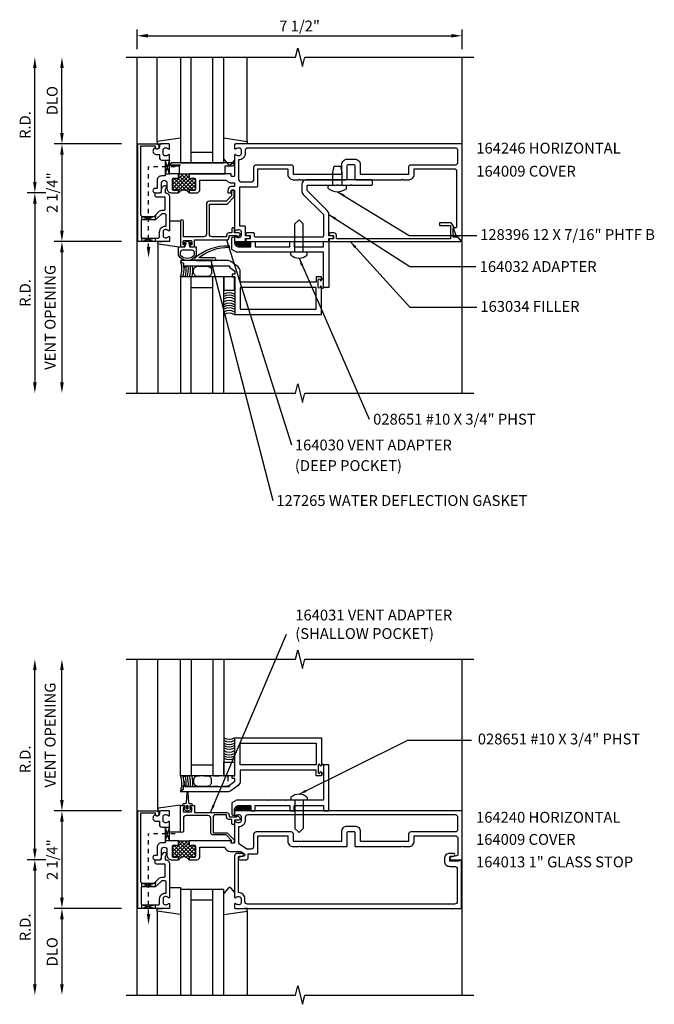
# Model space of a CAD drawing. Extents: x 0 to 83.7, y 0 to 53.1.
# Drawn here: x 44.8 to 59.4, y 26.4 to 49.1 of the extents above; entities that cross this region are included whole.
import ezdxf

# ---------------------------------------------------------------- set-up
doc = ezdxf.new("R2010")
doc.units = 0
doc.header["$LTSCALE"] = 0.5
doc.header["$MEASUREMENT"] = 0
doc.linetypes.add('HIDDEN', pattern=[0.375, 0.25, -0.125])
doc.linetypes.add('HIDDEN2', pattern=[0.1875, 0.125, -0.0625])
doc.layers.get('0').update_dxf_attribs({"linetype": 'CONTINUOUS'})
for name, color, linetype in [('PART_NUMBERS', 6, 'CONTINUOUS'), ('R-ANNO-DIMS', 3, 'CONTINUOUS'), ('R-SWTS-DET1', 1, 'CONTINUOUS'), ('R-SWTS-DET2', 4, 'CONTINUOUS'), ('R-SWTS-DET3', 5, 'CONTINUOUS')]:
    doc.layers.add(name, color=color, linetype=linetype)
doc.styles.get("Standard").update_dxf_attribs({"font": 'arial.ttf'})
doc.dimstyles.get("Standard").update_dxf_attribs({"dimtxt": 0.18, "dimasz": 0.18, "dimexe": 0.18, "dimexo": 0.0625, "dimgap": 0.09, "dimtad": 0, "dimtih": 1, "dimtoh": 1, "dimdec": 4, "dimzin": 0, "dimdsep": 46, "dimtxsty": 'STANDARD', "dimcen": 0.09, "dimadec": 0, "dimazin": 0, "dimtfac": 1, "dimtdec": 4, "dimtofl": 0, "dimtmove": 0, "dimatfit": 3, "dimfxl": 1, "dimtolj": 1, "dimtzin": 0, "dimarcsym": 0})

# ---------------------------------------------------------------- blocks, each defined once
blk = doc.blocks.new('*X1')
at = {"color": 0}
for p, q in [((8.212, 7.24), (8.559, 7.587)), ((8.259, 7.199), (8.603, 7.543)), ((8.353, 7.469), (8.471, 7.587)), ((8.353, 7.558), (8.382, 7.587)), ((8.711, 7.199), (8.353, 7.557)), ((8.744, 7.254), (8.411, 7.587)), ((8.603, 7.483), (8.5, 7.587)), ((8.603, 7.572), (8.588, 7.587)), ((8.212, 7.417), (8.282, 7.487)), ((8.212, 7.329), (8.34, 7.456)), ((8.439, 7.206), (8.212, 7.432)), ((8.329, 7.227), (8.212, 7.344)), ((8.532, 7.202), (8.246, 7.487)), ((8.604, 7.218), (8.353, 7.468)), ((8.353, 7.204), (8.609, 7.46)), ((8.445, 7.207), (8.723, 7.486)), ((8.528, 7.203), (8.744, 7.419)), ((8.744, 7.342), (8.628, 7.458)), ((8.634, 7.22), (8.744, 7.33)), ((8.744, 7.431), (8.688, 7.487)), ((8.269, 7.199), (8.212, 7.256)), ((8.38, 7.176), (8.353, 7.203)), ((8.584, 7.17), (8.603, 7.189)), ((8.701, 7.199), (8.744, 7.242))]:
    blk.add_line(p, q, dxfattribs=at)
blk = doc.blocks.new('*X0')
at = {"color": 0}
for p, q in [((8.212, 7.24), (8.559, 7.587)), ((8.259, 7.199), (8.603, 7.543)), ((8.353, 7.469), (8.471, 7.587)), ((8.353, 7.558), (8.382, 7.587)), ((8.711, 7.199), (8.353, 7.557)), ((8.744, 7.254), (8.411, 7.587)), ((8.603, 7.483), (8.5, 7.587)), ((8.603, 7.572), (8.588, 7.587)), ((8.212, 7.417), (8.282, 7.487)), ((8.212, 7.329), (8.34, 7.456)), ((8.439, 7.206), (8.212, 7.432)), ((8.329, 7.227), (8.212, 7.344)), ((8.532, 7.202), (8.246, 7.487)), ((8.604, 7.218), (8.353, 7.468)), ((8.353, 7.204), (8.609, 7.46)), ((8.445, 7.207), (8.723, 7.486)), ((8.528, 7.203), (8.744, 7.419)), ((8.744, 7.342), (8.628, 7.458)), ((8.634, 7.22), (8.744, 7.33)), ((8.744, 7.431), (8.688, 7.487)), ((8.269, 7.199), (8.212, 7.256)), ((8.38, 7.176), (8.353, 7.203)), ((8.584, 7.17), (8.603, 7.189)), ((8.701, 7.199), (8.744, 7.242))]:
    blk.add_line(p, q, dxfattribs=at)
blk = doc.blocks.new('B027860')
for points in [[(0, 0.02), (-0.095, 0.055), (-0.085, 0.083), (-0.031, 0.063), (-0.055, 0.15), (-0.201, 0.15), (-0.201, 0.343, -0.597015), (0.201, 0.343), (0.201, 0.15), (0.055, 0.15), (0.031, 0.063), (0.085, 0.083), (0.095, 0.055)], [(-0.106, 0.22, -0.414214), (-0.156, 0.27), (-0.156, 0.343, -0.480769), (0.156, 0.343), (0.156, 0.27, -0.414214), (0.106, 0.22)]]:
    blk.add_lwpolyline(points, format="xyb", close=True)
blk = doc.blocks.new('127265M')
for p, q in [((0.188, 0.01), (-0.188, 0.01)), ((-0.188, 0.01), (-0.188, 0)), ((-0.188, 0), (0.188, 0)), ((0.188, 0), (0.188, 0.01))]:
    blk.add_line(p, q)
blk.add_lwpolyline([(0.237, 0.01, 1), (0.237, 0.064), (-0.114, 0.064, -0.641358), (-0.118, 0.079, -0.166263), (0.566, 0.306, 0.943037), (0.57, 0.334, 0.196015), (-0.222, 0.052, 0.688418), (-0.205, 0.01)], format="xyb", close=True)

msp = doc.modelspace()

# ---------------------------------------------------------------- linework, layer by layer
at = {"linetype": 'HIDDEN2'}
for p, q in [((47.732, 43.888), (47.732, 45.751)), ((48.342, 45.751), (47.732, 45.751)), ((47.732, 28.519), (47.732, 30.364)), ((48.342, 30.364), (47.732, 30.364))]:
    msp.add_line(p, q, dxfattribs=at)
for points in [[(48.117, 45.907), (48.217, 45.907), (48.117, 45.595), (48.217, 45.595), (48.117, 45.907)], [(47.575, 44.611), (47.88, 44.533), (47.888, 44.535), (47.888, 44.637), (47.888, 44.611), (47.575, 44.531), (47.575, 44.526), (47.575, 44.617)], [(47.575, 44.031), (47.575, 44.111), (47.888, 44.031), (47.888, 44.111), (47.575, 44.031)], [(48.117, 30.52), (48.217, 30.52), (48.117, 30.208), (48.217, 30.208), (48.117, 30.52)], [(47.575, 29.224), (47.88, 29.146), (47.888, 29.149), (47.888, 29.25), (47.888, 29.224), (47.575, 29.144), (47.575, 29.139), (47.575, 29.23)], [(47.575, 28.644), (47.575, 28.724), (47.888, 28.644), (47.888, 28.724), (47.575, 28.644)]]:
    msp.add_lwpolyline(points)
for points in [[(48.719, 45.206, -0.414214), (48.704, 45.221, 1), (48.672, 45.221), (48.672, 45.156, 0.496), (48.422, 45.156), (48.422, 45.221, 1), (48.39, 45.221, -0.414214), (48.375, 45.206), (48.311, 45.206, -0.414214), (48.281, 45.236), (48.281, 45.464, -0.414214), (48.311, 45.494), (48.375, 45.494, -0.414214), (48.39, 45.479, 1), (48.422, 45.479), (48.422, 45.504), (48.422, 45.594), (48.672, 45.594), (48.672, 45.504), (48.672, 45.479, 1), (48.704, 45.479, -0.414214), (48.719, 45.494), (48.783, 45.494, -0.414214), (48.813, 45.464), (48.813, 45.236, -0.414214), (48.783, 45.206)], [(48.719, 29.819, -0.414214), (48.704, 29.834, 1), (48.672, 29.834), (48.672, 29.769, 0.496), (48.422, 29.769), (48.422, 29.834, 1), (48.39, 29.834, -0.414214), (48.375, 29.819), (48.311, 29.819, -0.414214), (48.281, 29.849), (48.281, 30.077, -0.414214), (48.311, 30.107), (48.375, 30.107, -0.414214), (48.39, 30.092, 1), (48.422, 30.092), (48.422, 30.117), (48.422, 30.207), (48.672, 30.207), (48.672, 30.117), (48.672, 30.092, 1), (48.704, 30.092, -0.414214), (48.719, 30.107), (48.783, 30.107, -0.414214), (48.813, 30.077), (48.813, 29.849, -0.414214), (48.783, 29.819)]]:
    msp.add_lwpolyline(points, format="xyb", close=True)
for points in [[(47.69, 43.906), (47.773, 43.906), (47.732, 43.656)], [(47.69, 28.519), (47.773, 28.519), (47.732, 28.269)]]:
    msp.add_solid(points)
at = {"layer": 'PART_NUMBERS'}
for p, q in [((53.745, 44.173), (55.309, 44.173)), ((53.766, 43.451), (55.288, 43.451)), ((53.766, 42.516), (55.309, 42.516)), ((53.716, 32.528), (55.185, 32.528))]:
    msp.add_line(p, q, dxfattribs=at)
at = {"layer": 'R-ANNO-DIMS'}
for p, q in [((47.467, 48.468), (47.467, 48.92)), ((54.967, 48.468), (54.967, 48.92)), ((47.717, 48.777), (54.717, 48.777)), ((45.107, 45.406), (45.107, 48.031)), ((45.732, 46.531), (45.732, 48.031)), ((47.107, 46.281), (45.552, 46.281)), ((45.732, 46.031), (45.732, 44.281)), ((45.357, 45.156), (44.927, 45.156)), ((45.107, 44.906), (45.107, 40.781)), ((47.107, 44.031), (45.552, 44.031)), ((45.732, 43.781), (45.732, 40.781)), ((45.107, 30.019), (45.107, 34.144)), ((45.732, 31.144), (45.732, 34.144)), ((47.107, 30.894), (45.552, 30.894)), ((45.732, 30.644), (45.732, 28.894)), ((45.357, 29.769), (44.927, 29.769)), ((45.107, 29.519), (45.107, 26.894)), ((47.107, 28.644), (45.552, 28.644)), ((45.732, 28.394), (45.732, 26.894))]:
    msp.add_line(p, q, dxfattribs=at)
for points in [[(47.717, 48.819), (47.717, 48.736), (47.467, 48.777)], [(54.717, 48.819), (54.717, 48.736), (54.967, 48.777)], [(45.065, 48.031), (45.148, 48.031), (45.107, 48.281)], [(45.69, 48.031), (45.773, 48.031), (45.732, 48.281)], [(45.69, 46.531), (45.773, 46.531), (45.732, 46.281)], [(45.69, 46.031), (45.773, 46.031), (45.732, 46.281)], [(45.065, 45.406), (45.148, 45.406), (45.107, 45.156)], [(45.065, 44.906), (45.148, 44.906), (45.107, 45.156)], [(45.69, 44.281), (45.773, 44.281), (45.732, 44.031)], [(45.69, 43.781), (45.773, 43.781), (45.732, 44.031)], [(45.065, 40.781), (45.148, 40.781), (45.107, 40.531)], [(45.69, 40.781), (45.773, 40.781), (45.732, 40.531)], [(45.065, 34.144), (45.148, 34.144), (45.107, 34.394)], [(45.69, 34.144), (45.773, 34.144), (45.732, 34.394)], [(45.69, 31.144), (45.773, 31.144), (45.732, 30.894)], [(45.69, 30.644), (45.773, 30.644), (45.732, 30.894)], [(45.065, 30.019), (45.148, 30.019), (45.107, 29.769)], [(45.065, 29.519), (45.148, 29.519), (45.107, 29.769)], [(45.69, 28.894), (45.773, 28.894), (45.732, 28.644)], [(45.69, 28.394), (45.773, 28.394), (45.732, 28.644)], [(45.065, 26.894), (45.148, 26.894), (45.107, 26.644)], [(45.69, 26.894), (45.773, 26.894), (45.732, 26.644)]]:
    msp.add_solid(points, dxfattribs=at)
at = {"layer": 'R-SWTS-DET1'}
for p, q in [((47.467, 40.531), (47.467, 48.281)), ((54.967, 46.281), (54.967, 48.281)), ((47.927, 44.031), (48.042, 44.031)), ((54.967, 40.531), (54.967, 44.031)), ((47.467, 26.644), (47.467, 34.394)), ((54.967, 30.894), (54.967, 34.394)), ((54.967, 26.644), (54.967, 29.769)), ((47.927, 28.644), (48.042, 28.644)), ((50.006, 28.644), (49.94, 28.644))]:
    msp.add_line(p, q, dxfattribs=at)
for points in [[(47.217, 48.281), (51.123, 48.281), (51.176, 48.493), (51.282, 48.068), (51.335, 48.281), (55.241, 48.281)], [(47.217, 40.531), (51.123, 40.531), (51.176, 40.744), (51.282, 40.319), (51.335, 40.531), (55.241, 40.531)], [(47.217, 34.394), (51.123, 34.394), (51.176, 34.606), (51.283, 34.182), (51.337, 34.394), (55.243, 34.394)], [(47.217, 26.644), (51.123, 26.644), (51.176, 26.856), (51.283, 26.432), (51.337, 26.644), (55.243, 26.644)]]:
    msp.add_lwpolyline(points, dxfattribs=at)
for points in [[(47.971, 46.201, -1), (47.891, 46.201), (47.891, 46.227), (47.542, 46.227), (47.542, 44.671, 0.414214), (47.602, 44.611), (47.862, 44.611), (47.978, 44.727, -0.198912), (48.035, 44.751), (48.087, 44.751, 0.414214), (48.117, 44.781), (48.117, 45.056), (47.912, 45.056, -0.414214), (47.882, 45.086), (47.882, 45.126, -0.414214), (47.912, 45.156), (48.001, 45.156, 0.414214), (48.031, 45.186), (48.031, 45.229, -0.198912), (48.054, 45.286), (48.085, 45.317, -0.668179), (48.136, 45.297), (48.136, 45.267, -0.198912), (48.127, 45.246), (48.111, 45.23), (48.111, 45.156), (48.117, 45.156, -0.414214), (48.217, 45.056), (48.217, 44.289, -0.669376), (48.191, 44.278, 0.199773), (48.127, 44.305), (48.117, 44.305, 0.414214), (48.067, 44.255), (48.067, 44.167, 0.414214), (48.117, 44.117), (48.127, 44.117, 0.199773), (48.191, 44.143, -0.669376), (48.217, 44.133), (48.217, 44.051, -0.414214), (48.197, 44.031), (47.482, 44.031), (47.482, 46.281), (47.911, 46.281, -0.414214), (47.971, 46.221)], [(48.311, 45.206, -0.414214), (48.281, 45.236), (48.281, 45.464, -0.414214), (48.311, 45.494), (48.375, 45.494, -0.414214), (48.39, 45.479, 1), (48.422, 45.479), (48.422, 45.504), (48.422, 45.594), (48.217, 45.594), (48.217, 46.023, 0.669376), (48.191, 46.033, -0.199773), (48.127, 46.007), (48.117, 46.007, -0.414214), (48.067, 46.057), (48.067, 46.145, -0.414214), (48.117, 46.195), (48.127, 46.195, -0.199773), (48.191, 46.168, 0.669376), (48.217, 46.179), (48.217, 46.261, 0.414214), (48.197, 46.281), (48.011, 46.281, 0.414214), (47.981, 46.251), (47.981, 46.211, -0.84909), (47.883, 46.195), (47.854, 46.166, 0.668179), (47.906, 46.041), (47.981, 46.041), (47.981, 45.967, 0.414214), (48.041, 45.907), (48.117, 45.907), (48.117, 45.544), (48.031, 45.544, 0.414214), (47.931, 45.444), (47.931, 45.256), (47.883, 45.256, 1), (47.883, 45.156), (47.981, 45.156, 0.414214), (48.031, 45.206), (48.031, 45.381, -1), (48.156, 45.381), (48.156, 45.256, 0.414214), (48.256, 45.156), (48.422, 45.156), (48.422, 45.221, 1), (48.39, 45.221, -0.414214), (48.375, 45.206)], [(49.631, 45.156, 0.414214), (49.641, 45.166), (49.641, 45.206, -0.414214), (49.651, 45.216), (49.707, 45.216, -0.414214), (49.717, 45.206), (49.717, 44.289, 0.669376), (49.742, 44.278, -0.199773), (49.806, 44.305), (49.817, 44.305, -0.414214), (49.867, 44.255), (49.867, 44.167, -0.414214), (49.817, 44.117), (49.806, 44.117, -0.199773), (49.742, 44.143, 0.669376), (49.717, 44.133), (49.717, 44.051, 0.414214), (49.737, 44.031), (49.947, 44.031, 0.414214), (49.967, 44.051), (49.967, 44.101), (50.048, 44.101, 1), (50.048, 44.161), (49.967, 44.161), (49.967, 44.366, 0.414214), (49.947, 44.386), (49.842, 44.386), (49.842, 45.292), (50.227, 45.292, 0.414214), (50.257, 45.322), (50.257, 45.709), (50.947, 45.709), (50.947, 45.581, 0.414214), (51.072, 45.456), (51.202, 45.456), (51.217, 45.471), (51.232, 45.456), (52.296, 45.456, 0.414214), (52.316, 45.476), (52.316, 45.776, -0.414214), (52.346, 45.806), (52.463, 45.806, -0.414214), (52.493, 45.776), (52.493, 45.476, 0.414214), (52.513, 45.456), (53.577, 45.456), (53.592, 45.471), (53.607, 45.456), (53.736, 45.456, 0.414214), (53.861, 45.581), (53.861, 45.709), (54.782, 45.709, -0.414214), (54.842, 45.649), (54.842, 44.373, -0.414214), (54.812, 44.343), (54.76, 44.343), (54.816, 44.189), (54.95, 44.055, 0.668179), (54.967, 44.062), (54.967, 46.281), (49.737, 46.281, 0.414214), (49.717, 46.261), (49.717, 46.179, 0.669376), (49.742, 46.168, -0.199773), (49.806, 46.195), (49.817, 46.195, -0.414214), (49.867, 46.145), (49.867, 46.057, -0.414214), (49.817, 46.007), (49.806, 46.007, -0.199773), (49.742, 46.033, 0.669376), (49.717, 46.023), (49.717, 45.544, -0.414214), (49.707, 45.534), (49.651, 45.534, -0.414214), (49.641, 45.544), (49.641, 45.584, 0.414214), (49.631, 45.594), (48.672, 45.594), (48.672, 45.504), (48.672, 45.479, 1), (48.704, 45.479, -0.414214), (48.719, 45.494), (48.783, 45.494, -0.414214), (48.813, 45.464), (48.813, 45.236, -0.414214), (48.783, 45.206), (48.719, 45.206, -0.414214), (48.704, 45.221, 1), (48.672, 45.221), (48.672, 45.156), (48.853, 45.156, 0.414214), (48.913, 45.216), (48.913, 45.444), (49.526, 45.444, 0.227735), (49.651, 45.384), (49.717, 45.384), (49.717, 45.296), (49.641, 45.296, 0.414214), (49.561, 45.216), (49.561, 45.156)], [(52.618, 45.581), (53.736, 45.581), (53.736, 45.743, -0.414214), (53.796, 45.803), (54.813, 45.803, 0.414214), (54.873, 45.863), (54.873, 46.127, 0.414214), (54.813, 46.187), (50.021, 46.187, 0.414214), (49.961, 46.127), (49.961, 46.057, -0.426474), (49.811, 45.913), (49.811, 45.466, 0.414214), (49.871, 45.406), (50.103, 45.406, 0.414214), (50.163, 45.466), (50.163, 45.743, -0.414214), (50.223, 45.803), (51.012, 45.803, -0.414214), (51.072, 45.743), (51.072, 45.581), (52.191, 45.581), (52.191, 45.806, -0.414214), (52.316, 45.931), (52.493, 45.931, -0.414214), (52.618, 45.806)], [(51.892, 44.654, 0.198912), (51.855, 44.743), (51.392, 45.206), (51.392, 45.331), (52.077, 45.331), (52.092, 45.346), (52.107, 45.331), (52.389, 45.331), (52.404, 45.346), (52.419, 45.331), (52.874, 45.331, 0.414214), (52.904, 45.361), (52.904, 45.426, 0.414214), (52.874, 45.456), (51.392, 45.456, 0.414214), (51.267, 45.331), (51.267, 45.206, 0.198912), (51.303, 45.118), (51.767, 44.654), (51.767, 44.161, -0.414214), (51.737, 44.131), (50.208, 44.131, -0.414214), (50.178, 44.161), (50.178, 44.201, 0.414214), (50.148, 44.231), (50.003, 44.231, 1), (50.003, 44.171), (50.078, 44.171), (50.078, 44.091), (49.993, 44.091, 0.414214), (49.973, 44.071), (49.973, 44.031), (51.892, 44.031), (51.892, 44.101), (51.973, 44.101, 1), (51.973, 44.161), (51.892, 44.161)], [(49.137, 44.198), (49.137, 44.891), (49.509, 44.891, 0.198912), (49.559, 44.911), (49.691, 45.043, 0.198912), (49.709, 45.086), (49.709, 45.196, 0.414214), (49.689, 45.216), (49.669, 45.216, 0.414214), (49.649, 45.196), (49.649, 45.086), (49.524, 44.961), (49.137, 44.961, 0.414214), (49.067, 44.891), (49.067, 44.198, -0.414214), (49.007, 44.138), (48.537, 44.138), (48.537, 44.496, 1), (48.467, 44.496), (48.467, 43.906), (48.54, 43.906, 0.414214), (48.565, 43.931), (48.565, 43.956), (48.527, 43.956), (48.527, 44.031, -0.414214), (48.552, 44.056), (48.703, 44.056, -0.414214), (48.728, 44.031), (48.728, 43.956), (48.69, 43.956), (48.69, 43.931, 0.414214), (48.715, 43.906), (48.788, 43.906), (48.788, 44.068), (49.532, 44.068, 0.414214), (49.592, 44.128), (49.592, 44.168), (49.767, 44.168), (49.767, 44.148, 0.641869), (49.791, 44.137), (49.836, 44.175, 0.695143), (49.817, 44.228), (49.717, 44.228), (49.717, 44.328, 0.414214), (49.697, 44.348), (49.677, 44.348, 0.414214), (49.657, 44.328), (49.657, 44.228), (49.592, 44.228, 0.414214), (49.532, 44.168), (49.532, 44.138), (49.197, 44.138, -0.414214)], [(48.035, 44.671), (47.918, 44.554, -0.198912), (47.862, 44.531), (47.592, 44.531, 0.414214), (47.562, 44.501), (47.562, 44.141, 0.414214), (47.592, 44.111), (47.957, 44.111, 0.414214), (47.987, 44.141), (47.987, 44.255, -0.414214), (48.117, 44.385), (48.137, 44.385), (48.137, 44.641, 0.414214), (48.107, 44.671)], [(54.76, 44.131), (54.76, 44.343), (54.792, 44.343), (54.725, 44.457, 0.267949), (54.713, 44.465), (54.448, 44.465), (54.448, 44.403), (54.698, 44.403), (54.698, 44.095), (52.068, 44.094), (52.068, 44.17, 0.414214), (52.008, 44.23), (51.928, 44.23, 1), (51.928, 44.17), (52.003, 44.17), (52.003, 44.09), (51.918, 44.09, 0.414214), (51.898, 44.07), (51.898, 44.03), (54.936, 44.031, 0.668179), (54.943, 44.048), (54.86, 44.131)], [(50.499, 43.791), (50.489, 43.781), (49.763, 43.781), (49.654, 43.844), (49.654, 44.101, -0.414214), (49.684, 44.131), (49.717, 44.131), (49.717, 44.006, 0.414214), (49.817, 43.906), (50.092, 43.906), (50.092, 44.031), (50.192, 44.031), (50.192, 43.906), (50.994, 43.906), (50.994, 44.031), (51.094, 44.031), (51.094, 43.906), (51.767, 43.906), (51.767, 44.031), (51.892, 44.031), (51.892, 42.968), (51.767, 42.968), (51.767, 43.781), (51.214, 43.781), (51.204, 43.791), (51.194, 43.781), (50.902, 43.781), (50.892, 43.791), (50.882, 43.781), (50.509, 43.781)], [(50.499, 31.134), (50.489, 31.144), (49.763, 31.144), (49.654, 31.081), (49.654, 30.824, 0.414214), (49.684, 30.794), (49.717, 30.794), (49.717, 30.919, -0.414214), (49.817, 31.019), (50.092, 31.019), (50.092, 30.894), (50.192, 30.894), (50.192, 31.019), (50.994, 31.019), (50.994, 30.894), (51.094, 30.894), (51.094, 31.019), (51.767, 31.019), (51.767, 30.894), (51.892, 30.894), (51.892, 31.957), (51.767, 31.957), (51.767, 31.144), (51.214, 31.144), (51.204, 31.134), (51.194, 31.144), (50.902, 31.144), (50.892, 31.134), (50.882, 31.144), (50.509, 31.144)], [(47.971, 30.814, -1), (47.891, 30.814), (47.891, 30.84), (47.542, 30.84), (47.542, 29.284, 0.414214), (47.602, 29.224), (47.862, 29.224), (47.978, 29.341, -0.198912), (48.035, 29.364), (48.087, 29.364, 0.414214), (48.117, 29.394), (48.117, 29.669), (47.912, 29.669, -0.414214), (47.882, 29.699), (47.882, 29.739, -0.414214), (47.912, 29.769), (48.001, 29.769, 0.414214), (48.031, 29.799), (48.031, 29.843, -0.198912), (48.054, 29.899), (48.085, 29.931, -0.668179), (48.136, 29.91), (48.136, 29.881, -0.198912), (48.127, 29.859), (48.111, 29.843), (48.111, 29.769), (48.117, 29.769, -0.414214), (48.217, 29.669), (48.217, 28.902, -0.669376), (48.191, 28.892, 0.199773), (48.127, 28.918), (48.117, 28.918, 0.414214), (48.067, 28.868), (48.067, 28.78, 0.414214), (48.117, 28.73), (48.127, 28.73, 0.199773), (48.191, 28.757, -0.669376), (48.217, 28.746), (48.217, 28.664, -0.414214), (48.197, 28.644), (47.482, 28.644), (47.482, 30.894), (47.911, 30.894, -0.414214), (47.971, 30.834)], [(49.777, 30.777), (49.788, 30.777, -0.198912), (49.798, 30.773), (49.838, 30.733, -0.668179), (49.817, 30.682), (49.717, 30.682), (49.717, 30.597, -0.414214), (49.697, 30.577), (49.677, 30.577, -0.414214), (49.657, 30.597), (49.657, 30.697), (49.592, 30.697, -0.414214), (49.532, 30.757), (49.532, 30.805), (49.279, 30.805, 0.414214), (49.219, 30.745), (49.219, 30.391), (49.524, 30.391, -0.198912), (49.56, 30.376), (49.693, 30.243, -0.198912), (49.709, 30.206), (49.709, 30.167, -0.414214), (49.689, 30.147), (49.669, 30.147, -0.414214), (49.649, 30.167), (49.649, 30.214), (49.524, 30.339), (49.219, 30.339, -0.414214), (49.167, 30.391), (49.167, 30.727, 0.414214), (49.107, 30.787), (48.597, 30.787, 0.414214), (48.537, 30.727), (48.537, 30.429, -1), (48.467, 30.429), (48.467, 31.019), (48.54, 31.019, -0.414214), (48.565, 30.994), (48.565, 30.969), (48.527, 30.969), (48.527, 30.894, 0.414214), (48.552, 30.869), (48.703, 30.869, 0.414214), (48.728, 30.894), (48.728, 30.969), (48.69, 30.969), (48.69, 30.994, -0.414214), (48.715, 31.019), (48.788, 31.019), (48.788, 30.857), (49.532, 30.857, -0.414214), (49.592, 30.797), (49.592, 30.757), (49.767, 30.757), (49.767, 30.767, -0.414214)], [(53.607, 30.069), (53.736, 30.069, 0.414214), (53.861, 30.194), (53.861, 30.322), (54.807, 30.322, -0.414214), (54.867, 30.262), (54.867, 29.884, -0.358305), (54.842, 29.855), (54.71, 29.829, 0.907153), (54.716, 29.769), (54.967, 29.769), (54.967, 30.894), (49.737, 30.894, 0.414214), (49.717, 30.874), (49.717, 30.792, 0.669376), (49.742, 30.782, -0.199773), (49.806, 30.808), (49.817, 30.808, -0.414214), (49.867, 30.758), (49.867, 30.67, -0.414214), (49.817, 30.62), (49.806, 30.62, -0.199773), (49.742, 30.647, 0.669376), (49.717, 30.636), (49.717, 30.157, -0.414214), (49.707, 30.147), (49.651, 30.147, -0.414214), (49.641, 30.157), (49.641, 30.197, 0.414214), (49.631, 30.207), (48.672, 30.207), (48.672, 30.117), (48.672, 30.092, 1), (48.704, 30.092, -0.414214), (48.719, 30.107), (48.783, 30.107, -0.414214), (48.813, 30.077), (48.813, 29.849, -0.414214), (48.783, 29.819), (48.719, 29.819, -0.414214), (48.704, 29.834, 1), (48.672, 29.834), (48.672, 29.769), (48.853, 29.769, 0.414214), (48.913, 29.829), (48.913, 30.057), (49.491, 30.057, 0.335047), (49.62, 29.959), (49.825, 29.959, -0.153915), (49.897, 29.937), (49.944, 29.904, -0.657204), (49.933, 29.85), (49.83, 29.829, 0.902399), (49.837, 29.769), (49.997, 29.769, 0.414214), (50.027, 29.799), (50.027, 29.905), (50.232, 29.905, 0.414214), (50.257, 29.93), (50.257, 30.322), (50.947, 30.322), (50.947, 30.194, 0.414214), (51.072, 30.069), (51.202, 30.069), (51.217, 30.084), (51.232, 30.069), (52.296, 30.069, 0.414214), (52.316, 30.089), (52.316, 30.389, -0.414214), (52.346, 30.419), (52.463, 30.419, -0.414214), (52.493, 30.389), (52.493, 30.089, 0.414214), (52.513, 30.069), (53.577, 30.069), (53.592, 30.084)], [(49.961, 30.67, -0.426474), (49.811, 30.526), (49.811, 30.15), (49.997, 30.019), (50.103, 30.019, 0.414214), (50.163, 30.079), (50.163, 30.356, -0.414214), (50.223, 30.416), (51.012, 30.416, -0.414214), (51.072, 30.356), (51.072, 30.194), (52.191, 30.194), (52.191, 30.419, -0.414214), (52.316, 30.544), (52.493, 30.544, -0.414214), (52.618, 30.419), (52.618, 30.194), (53.736, 30.194), (53.736, 30.356, -0.414214), (53.796, 30.416), (54.813, 30.416, 0.414214), (54.873, 30.476), (54.873, 30.74, 0.414214), (54.813, 30.8), (50.021, 30.8, 0.414214), (49.961, 30.74)], [(54.895, 29.753), (54.895, 29.738), (54.685, 29.738), (54.685, 29.822, -0.414214), (54.716, 29.853), (54.77, 29.853, 1), (54.77, 29.915), (54.685, 29.915, 0.414214), (54.56, 29.79), (54.56, 29.738, 0.414214), (54.685, 29.613), (54.797, 29.613, -0.414214), (54.857, 29.553), (54.857, 28.804, -0.414214), (54.797, 28.744), (50.017, 28.744, -0.414214), (49.957, 28.804), (49.957, 28.868, 0.414214), (49.817, 29.008), (49.807, 29.008), (49.807, 29.823, -0.414214), (49.837, 29.853), (49.891, 29.853, 1), (49.891, 29.915), (49.777, 29.915, 0.414214), (49.717, 29.855), (49.717, 28.902, 0.669376), (49.742, 28.892, -0.199773), (49.806, 28.918), (49.817, 28.918, -0.414214), (49.867, 28.868), (49.867, 28.78, -0.414214), (49.817, 28.73), (49.806, 28.73, -0.199773), (49.742, 28.757, 0.669376), (49.717, 28.746), (49.717, 28.664, 0.414214), (49.737, 28.644), (54.957, 28.644), (54.957, 29.753)], [(48.035, 29.284), (47.918, 29.168, -0.198912), (47.862, 29.144), (47.592, 29.144, 0.414214), (47.562, 29.114), (47.562, 28.754, 0.414214), (47.592, 28.724), (47.957, 28.724, 0.414214), (47.987, 28.754), (47.987, 28.868, -0.414214), (48.117, 28.998), (48.137, 28.998), (48.137, 29.254, 0.414214), (48.107, 29.284)]]:
    msp.add_lwpolyline(points, format="xyb", close=True, dxfattribs=at)
for points in [[(48.479, 43.565), (48.535, 43.533), (48.535, 43.437), (48.566, 43.437), (48.566, 43.468), (49.596, 43.468), (49.596, 43.438), (49.722, 43.343), (49.722, 43.281), (49.66, 43.281), (49.66, 43.218), (49.722, 43.218), (49.722, 42.343), (51.722, 42.343), (51.722, 42.983, 1), (51.69, 42.983), (51.69, 42.977, -1), (51.646, 42.977), (51.646, 43.146, -1), (51.69, 43.146), (51.69, 43.14, 1), (51.722, 43.14), (51.722, 43.218), (51.597, 43.218), (51.597, 43.093), (49.847, 43.093), (49.847, 43.343, 0.235399), (49.797, 43.443), (49.631, 43.568, 0.162928), (49.556, 43.593), (48.487, 43.593, 0.767327), (48.479, 43.565)], [(48.479, 31.36), (48.535, 31.392), (48.535, 31.488), (48.566, 31.488), (48.566, 31.457), (49.596, 31.457), (49.596, 31.487), (49.722, 31.582), (49.722, 31.644), (49.66, 31.644), (49.66, 31.707), (49.722, 31.707), (49.722, 32.582), (51.722, 32.582), (51.722, 31.942, -1), (51.69, 31.942), (51.69, 31.948, 1), (51.646, 31.948), (51.646, 31.779, 1), (51.69, 31.779), (51.69, 31.785, -1), (51.722, 31.785), (51.722, 31.707), (51.597, 31.707), (51.597, 31.832), (49.847, 31.832), (49.847, 31.582, -0.235399), (49.797, 31.482), (49.631, 31.357, -0.162928), (49.556, 31.332), (48.487, 31.332, -0.767327), (48.479, 31.36)], [(48.422, 30.207), (48.217, 30.207), (48.217, 30.636, 0.669376), (48.191, 30.647, -0.199773), (48.127, 30.62), (48.117, 30.62, -0.414214), (48.067, 30.67), (48.067, 30.758, -0.414214), (48.117, 30.808), (48.127, 30.808, -0.199773), (48.191, 30.782, 0.669376), (48.217, 30.792), (48.217, 30.874, 0.414214), (48.197, 30.894), (48.011, 30.894, 0.414214), (47.981, 30.864), (47.981, 30.824, -0.84909), (47.883, 30.808), (47.854, 30.779, 0.668179), (47.906, 30.654), (47.981, 30.654), (47.981, 30.58, 0.414214), (48.041, 30.52), (48.117, 30.52), (48.117, 30.157), (48.031, 30.157, 0.414214), (47.931, 30.057), (47.931, 29.869), (47.883, 29.869, 1), (47.883, 29.769), (47.981, 29.769, 0.414214), (48.031, 29.819), (48.031, 29.995, -1), (48.156, 29.995), (48.156, 29.869, 0.414214), (48.256, 29.769), (48.422, 29.769)]]:
    msp.add_lwpolyline(points, format="xyb", dxfattribs=at)
for points in [[(51.597, 42.968), (49.847, 42.968), (49.847, 42.468), (51.597, 42.468)], [(51.597, 31.957), (49.847, 31.957), (49.847, 32.457), (51.597, 32.457)]]:
    msp.add_lwpolyline(points, close=True, dxfattribs=at)
at = {"layer": 'R-SWTS-DET2'}
for p, q in [((47.927, 46.341), (47.927, 48.281)), ((50.006, 46.341), (50.006, 48.281)), ((48.467, 46.418), (47.927, 46.341)), ((47.927, 46.341), (47.927, 46.281)), ((49.466, 46.42), (50.006, 46.341)), ((50.006, 46.341), (50.006, 46.281)), ((47.927, 46.281), (48.042, 46.281)), ((50.006, 46.281), (49.94, 46.281)), ((49.578, 45.805), (49.466, 45.937)), ((49.716, 45.904), (49.631, 45.805)), ((48.217, 45.801), (48.467, 45.801)), ((51.984, 45.625), (52.016, 45.768)), ((52.016, 45.768), (52.168, 45.768)), ((52.2, 45.625), (52.168, 45.768)), ((51.984, 45.331), (51.984, 45.625)), ((52.2, 45.331), (52.2, 45.625)), ((51.879, 45.255), (51.879, 45.331)), ((52.304, 45.255), (52.304, 45.331)), ((51.204, 44.531), (51.109, 44.436)), ((51.204, 44.531), (51.299, 44.436)), ((48.217, 44.511), (48.467, 44.511)), ((51.109, 43.781), (51.109, 44.436)), ((51.299, 43.781), (51.299, 44.436)), ((47.947, 43.988), (47.947, 40.531)), ((51.39, 43.781), (51.017, 43.781)), ((51.017, 43.724), (51.017, 43.781)), ((51.39, 43.724), (51.39, 43.781)), ((47.947, 30.937), (47.947, 34.394)), ((51.017, 31.201), (51.017, 31.144)), ((51.39, 31.144), (51.017, 31.144)), ((51.109, 31.144), (51.109, 30.489)), ((51.299, 31.144), (51.299, 30.489)), ((51.39, 31.201), (51.39, 31.144)), ((51.204, 30.394), (51.109, 30.489)), ((51.204, 30.394), (51.299, 30.489)), ((48.217, 30.415), (48.467, 30.415)), ((48.217, 29.124), (48.467, 29.124)), ((48.467, 29.124), (48.467, 28.507)), ((49.578, 29.12), (49.466, 28.988)), ((49.716, 29.021), (49.631, 29.121)), ((47.927, 28.584), (47.927, 28.644)), ((50.006, 28.584), (50.006, 28.644)), ((47.927, 28.584), (47.927, 26.644)), ((48.467, 28.507), (47.927, 28.584)), ((49.466, 28.505), (50.006, 28.584)), ((50.006, 28.584), (50.006, 26.644))]:
    msp.add_line(p, q, dxfattribs=at)
for points in [[(48.267, 45.843, 1), (48.267, 45.773), (48.437, 45.773), (48.437, 45.593), (49.497, 45.593), (49.497, 45.773), (49.667, 45.773, 1), (49.667, 45.843)], [(48.704, 30.93, 0.780776), (48.7, 30.949), (48.69, 30.949), (48.69, 31.019), (48.746, 31.019, 0.414214), (48.706, 31.059), (48.683, 31.059, -0.397659), (48.658, 31.083), (48.642, 31.318, 0.944706), (48.612, 31.318), (48.596, 31.083, -0.397659), (48.571, 31.059), (48.548, 31.059, 0.414214), (48.508, 31.019), (48.565, 31.019), (48.565, 30.949), (48.555, 30.949, 0.780776), (48.55, 30.93), (48.627, 30.889)], [(48.609, 30.953, 1), (48.645, 30.953), (48.645, 31.001, 1), (48.609, 31.001)]]:
    msp.add_lwpolyline(points, format="xyb", close=True, dxfattribs=at)
for points in [[(48.439, 43.901), (47.964, 43.968, -0.373552), (47.947, 43.988), (47.947, 44.011, -0.414214), (47.967, 44.031), (48.011, 44.031)], [(48.467, 31.028), (47.964, 30.957, 0.373552), (47.947, 30.937), (47.947, 30.914, 0.414214), (47.967, 30.894), (48.011, 30.894)]]:
    msp.add_lwpolyline(points, format="xyb", dxfattribs=at)
for points in [[(49.717, 43.218), (49.467, 43.218), (49.467, 42.906), (49.717, 42.906)], [(49.467, 31.707), (49.467, 32.019), (49.717, 32.019), (49.717, 31.707)]]:
    msp.add_lwpolyline(points, close=True, dxfattribs=at)
at = {"layer": 'R-SWTS-DET2', "linetype": 'HIDDEN'}
msp.add_lwpolyline([(48.561, 31.707), (49.561, 31.707), (49.561, 31.457), (48.561, 31.457)], close=True, dxfattribs=at)
at = {"layer": 'R-SWTS-DET2'}
for centre, radius, start, end in [((49.604, 45.827), 0.035, 220, 319.4311), ((52.092, 45.516), 0.337, 230.8803, 309.1196), ((51.037, 43.724), 0.02, 180, 232.7023), ((51.204, 43.943), 0.295, 232.702, 307.298), ((51.37, 43.724), 0.02, 307.2979, 0.0001), ((51.744, 43.15), 0.0225, 0, 180), ((51.744, 42.973), 0.0225, 180, 0), ((51.744, 31.952), 0.0225, 0, 180), ((51.744, 31.776), 0.0225, 180, 0), ((51.037, 31.201), 0.02, 127.2977, 180), ((51.204, 30.982), 0.295, 52.702, 127.298), ((51.37, 31.201), 0.02, 359.9999, 52.7021), ((49.604, 29.098), 0.035, 40.5689, 140)]:
    msp.add_arc(centre, radius, start, end, dxfattribs=at)
at = {"layer": 'R-SWTS-DET3'}
for p, q in [((48.467, 48.281), (48.467, 45.843)), ((48.717, 45.843), (48.717, 48.281)), ((49.217, 45.843), (49.217, 48.281)), ((49.467, 45.843), (49.467, 48.281)), ((48.717, 46.093), (49.217, 46.093)), ((48.467, 45.843), (49.467, 45.843)), ((49.721, 44.017), (49.825, 43.914)), ((49.739, 43.964), (49.772, 43.932)), ((49.745, 44.029), (49.861, 43.913)), ((49.78, 44.029), (49.896, 43.913)), ((49.816, 44.028), (49.932, 43.912)), ((49.852, 44.028), (49.968, 43.912)), ((49.887, 44.028), (50.004, 43.912)), ((49.923, 44.028), (50.039, 43.911)), ((49.959, 44.027), (50.075, 43.911)), ((49.994, 44.027), (50.087, 43.934)), ((50.03, 44.027), (50.086, 43.97)), ((50.066, 44.026), (50.085, 44.007)), ((48.717, 40.531), (48.717, 43.218)), ((49.217, 40.531), (49.217, 43.218)), ((48.717, 42.968), (49.217, 42.968)), ((48.717, 34.394), (48.717, 31.707)), ((49.217, 34.394), (49.217, 31.707)), ((48.717, 31.957), (49.217, 31.957)), ((49.721, 30.908), (49.825, 31.011)), ((49.739, 30.961), (49.772, 30.994)), ((49.745, 30.896), (49.861, 31.012)), ((49.78, 30.896), (49.896, 31.012)), ((49.816, 30.897), (49.932, 31.013)), ((49.852, 30.897), (49.968, 31.013)), ((49.887, 30.897), (50.004, 31.013)), ((49.923, 30.898), (50.039, 31.014)), ((49.959, 30.898), (50.075, 31.014)), ((49.994, 30.898), (50.087, 30.991)), ((50.03, 30.898), (50.086, 30.955)), ((50.066, 30.899), (50.085, 30.918)), ((49.467, 29.082), (48.467, 29.082)), ((48.467, 29.082), (48.467, 26.644)), ((49.467, 26.644), (49.467, 29.082))]:
    msp.add_line(p, q, dxfattribs=at)
for points in [[(48.767, 43.325), (48.767, 43.359, -0.414214), (48.867, 43.459), (49.088, 43.459, -0.414214), (49.188, 43.359), (49.188, 43.325, -0.414214), (49.088, 43.225), (48.867, 43.225, -0.414214)], [(48.767, 31.6), (48.767, 31.567, 0.414214), (48.867, 31.467), (49.088, 31.467, 0.414214), (49.188, 31.567), (49.188, 31.6, 0.414214), (49.088, 31.7), (48.867, 31.7, 0.414214)]]:
    msp.add_lwpolyline(points, format="xyb", close=True, dxfattribs=at)
for points in [[(49.467, 40.531), (49.467, 43.218), (48.467, 43.218), (48.467, 40.531)], [(49.467, 34.394), (49.467, 31.707), (48.467, 31.707), (48.467, 34.394)], [(48.717, 26.644), (48.717, 29.082)], [(49.217, 26.644), (49.217, 29.082)], [(49.217, 28.832), (48.717, 28.832)]]:
    msp.add_lwpolyline(points, dxfattribs=at)
for centre, radius, start, end in [((48.002, 43.402), 0.5, 338.4524, 19.0713), ((48.002, 43.402), 0.55, 340.4952, 3.6864), ((48.002, 43.402), 0.6, 342.1779, 6.3502), ((48.002, 43.402), 0.65, 343.5894, 5.8599), ((48.002, 43.402), 0.7, 344.7911, 5.44), ((48.002, 43.402), 0.75, 345.8271, 5.0764), ((49.592, 42.596), 0.25, 60, 120), ((49.592, 42.543), 0.25, 60, 120), ((49.592, 42.486), 0.25, 60, 120), ((49.592, 42.423), 0.25, 60, 120), ((49.592, 42.356), 0.25, 60, 120), ((49.592, 42.306), 0.25, 60, 120), ((49.592, 42.25), 0.25, 60, 120), ((49.592, 42.186), 0.25, 60, 120), ((49.592, 42.126), 0.25, 60, 120), ((49.592, 32.799), 0.25, 240, 300), ((49.592, 32.739), 0.25, 240, 300), ((49.592, 32.676), 0.25, 240, 300), ((49.592, 32.619), 0.25, 240, 300), ((49.592, 32.569), 0.25, 240, 300), ((49.592, 32.502), 0.25, 240, 300), ((49.592, 32.439), 0.25, 240, 300), ((49.592, 32.382), 0.25, 240, 300), ((49.592, 32.329), 0.25, 240, 300), ((48.002, 31.524), 0.5, 340.9287, 21.5476), ((48.002, 31.524), 0.55, 356.3136, 19.5048), ((48.002, 31.524), 0.6, 353.6498, 17.8221), ((48.002, 31.524), 0.65, 354.1401, 16.4106), ((48.002, 31.524), 0.7, 354.56, 15.2089), ((48.002, 31.524), 0.75, 354.9236, 14.1729)]:
    msp.add_arc(centre, radius, start, end, dxfattribs=at)

# ---------------------------------------------------------------- block references
for name, p in [('*X1', (40.068, 38.007)), ('127265M', (49.024, 43.593)), ('*X0', (40.068, 22.62))]:
    msp.add_blockref(name, p)
at = {"rotation": 180}
msp.add_blockref('B027860', (48.627, 44.056), dxfattribs=at)

# ---------------------------------------------------------------- texts
at = {"layer": 'PART_NUMBERS'}
for s, p in [('164246 HORIZONTAL', (55.297, 46.06)), ('164009 COVER', (55.297, 45.528)), ('128396 12 X 7/16" PHTF B', (55.385, 44.066)), ('164032 ADAPTER', (55.375, 43.328)), ('163034 FILLER', (55.391, 42.408)), ('028651 #10 X 3/4" PHST', (52.916, 39.806)), ('164030 VENT ADAPTER', (51.109, 39.211)), ('(DEEP POCKET)', (51.109, 38.736)), ('127265 WATER DEFLECTION GASKET', (50.681, 37.929)), ('164031 VENT ADAPTER', (51.118, 35.288)), ('(SHALLOW POCKET)', (51.118, 34.861)), ('028651 #10 X 3/4" PHST', (55.331, 32.428)), ('164240 HORIZONTAL', (55.291, 30.622)), ('164009 COVER', (55.291, 30.111)), ('164013 1" GLASS STOP', (55.291, 29.592))]:
    msp.add_text(s, height=0.25, dxfattribs=at).set_placement(p)
at = {"layer": 'R-ANNO-DIMS', "insert": (51.217, 49.002), "char_height": 0.25, "attachment_point": 5}
msp.add_mtext('\\A1;7 1/2"', dxfattribs=at)
at = {"layer": 'R-ANNO-DIMS', "char_height": 0.25, "attachment_point": 5, "rotation": 90}
for s, insert in [('\\A1;DLO', (45.507, 47.281)), ('\\A1;R.D.', (44.882, 46.718)), ('\\A1;2 1/4"', (45.507, 45.156)), ('VENT OPENING', (45.492, 42.281)), ('\\A1;R.D.', (44.882, 42.843)), ('VENT OPENING', (45.492, 32.644)), ('\\A1;R.D.', (44.882, 32.082)), ('\\A1;2 1/4"', (45.507, 29.769)), ('\\A1;R.D.', (44.882, 28.207)), ('\\A1;DLO', (45.507, 27.644))]:
    msp.add_mtext(s, dxfattribs=dict(at, insert=insert))

# ---------------------------------------------------------------- leaders
at = {"layer": 'PART_NUMBERS'}
for points, override in [([(52.092, 45.18), (53.745, 44.173)], {"dimgap": 0.125, "dimtad": 0}), ([(51.892, 44.654), (53.766, 43.451)], {"dimtad": 0}), ([(49.532, 44.068), (51.031, 39.338)], {"dimtad": 0}), ([(52.384, 44.031), (53.766, 42.516)], {"dimtad": 0}), ([(51.204, 43.648), (52.82, 39.933)], {"dimgap": 0.125, "dimtad": 0}), ([(49.165, 43.593), (50.6, 38.056)], {"dimtad": 0}), ([(49.16, 30.857), (50.916, 34.973)], {"dimtad": 0}), ([(51.204, 31.277), (53.716, 32.528)], {"dimgap": 0.125, "dimtad": 0})]:
    msp.add_leader(points, dimstyle='STANDARD', override=override, dxfattribs=at)

doc.saveas('drawing.dxf')
